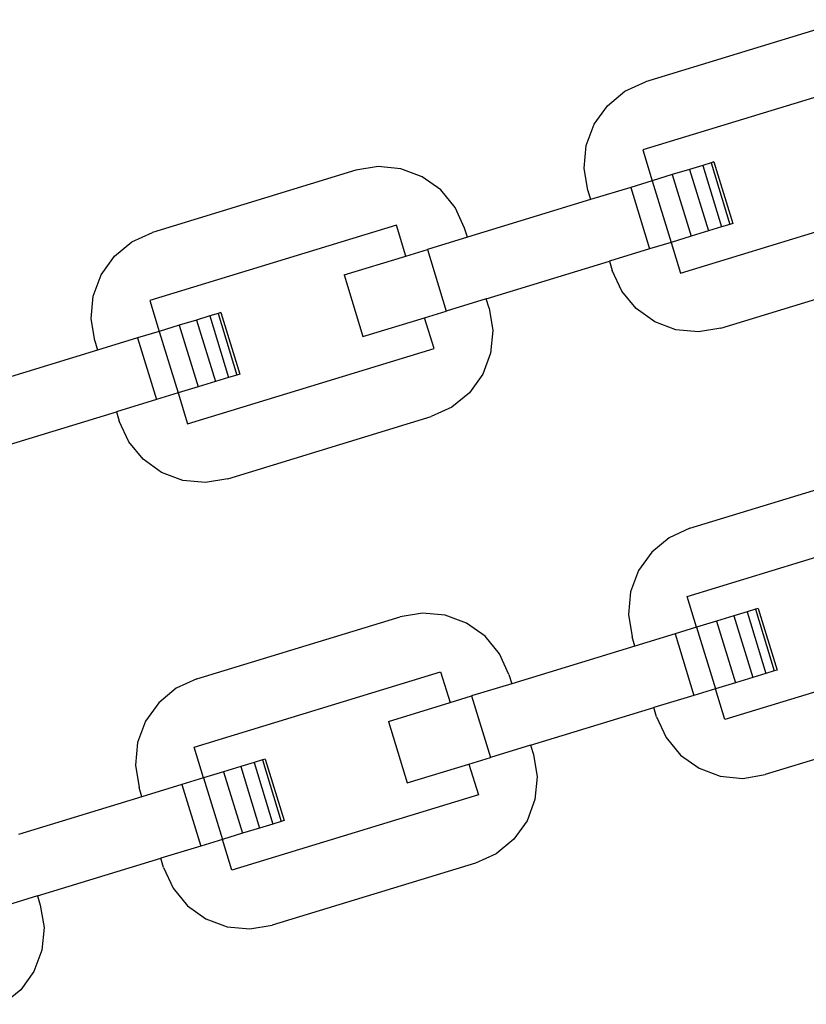
# Model space of a CAD drawing. Units: millimetres. Extents: x -16909 to 44604, y -22521 to 23543.
# Drawn here: x 22735 to 22786, y 8901 to 8964 of the extents above; entities that cross this region are included whole.
import ezdxf

# ---------------------------------------------------------------- set-up
doc = ezdxf.new("R2010")
doc.units = ezdxf.units.MM

msp = doc.modelspace()

# ---------------------------------------------------------------- linework, layer by layer
for p, q in [((22788.55, 8964.204), (22775.491, 8960.211)), ((22791.144, 8960.67), (22775.316, 8955.831)), ((22774.164, 8959.607), (22775.491, 8960.211)), ((22773.039, 8958.679), (22774.164, 8959.607)), ((22772.192, 8957.492), (22773.039, 8958.679)), ((22771.682, 8956.126), (22772.192, 8957.492)), ((22771.542, 8954.674), (22771.682, 8956.126)), ((22775.316, 8955.831), (22775.919, 8953.852)), ((22779.696, 8955.007), (22779.162, 8954.843)), ((22779.878, 8955.062), (22779.696, 8955.007)), ((22779.696, 8955.007), (22780.906, 8951.05)), ((22779.878, 8955.062), (22781.088, 8951.105)), ((22756.893, 8954.525), (22743.835, 8950.533)), ((22758.331, 8954.766), (22756.893, 8954.525)), ((22759.783, 8954.626), (22758.331, 8954.766)), ((22761.149, 8954.116), (22759.783, 8954.626)), ((22771.783, 8953.236), (22771.542, 8954.674)), ((22778.313, 8954.584), (22777.207, 8954.246)), ((22779.162, 8954.843), (22778.313, 8954.584)), ((22778.313, 8954.584), (22779.523, 8950.627)), ((22779.162, 8954.843), (22780.372, 8950.886)), ((22762.336, 8953.269), (22761.149, 8954.116)), ((22775.919, 8953.852), (22774.536, 8953.429)), ((22777.207, 8954.246), (22775.919, 8953.852)), ((22775.919, 8953.852), (22777.129, 8949.895)), ((22777.207, 8954.246), (22778.417, 8950.289)), ((22763.264, 8952.144), (22762.336, 8953.269)), ((22771.783, 8953.236), (22771.964, 8952.643)), ((22774.536, 8953.429), (22771.964, 8952.643)), ((22774.536, 8953.429), (22775.746, 8949.472)), ((22771.964, 8952.643), (22764.05, 8950.223)), ((22763.868, 8950.817), (22763.264, 8952.144)), ((22777.736, 8947.917), (22789.379, 8951.477)), ((22759.488, 8950.992), (22743.659, 8946.153)), ((22760.095, 8949.014), (22759.488, 8950.992)), ((22764.05, 8950.223), (22763.868, 8950.817)), ((22779.523, 8950.627), (22778.417, 8950.289)), ((22780.372, 8950.886), (22779.523, 8950.627)), ((22780.906, 8951.05), (22780.372, 8950.886)), ((22781.088, 8951.105), (22780.906, 8951.05)), ((22741.382, 8949.001), (22742.508, 8949.928)), ((22742.508, 8949.928), (22743.835, 8950.533)), ((22764.05, 8950.223), (22761.478, 8949.437)), ((22778.417, 8950.289), (22777.129, 8949.895)), ((22760.095, 8949.014), (22761.478, 8949.437)), ((22761.478, 8949.437), (22762.688, 8945.48)), ((22775.746, 8949.472), (22773.174, 8948.686)), ((22777.129, 8949.895), (22775.746, 8949.472)), ((22777.129, 8949.895), (22777.736, 8947.917)), ((22740.536, 8947.814), (22741.382, 8949.001)), ((22756.136, 8947.803), (22760.095, 8949.014)), ((22765.26, 8946.266), (22773.174, 8948.686)), ((22773.174, 8948.686), (22773.355, 8948.092)), ((22773.96, 8946.765), (22773.355, 8948.092)), ((22740.025, 8946.448), (22740.536, 8947.814)), ((22756.136, 8947.803), (22757.345, 8943.846)), ((22780.331, 8944.383), (22792.086, 8947.977)), ((22774.888, 8945.64), (22773.96, 8946.765)), ((22739.885, 8944.996), (22740.025, 8946.448)), ((22743.659, 8946.153), (22744.264, 8944.174)), ((22765.26, 8946.266), (22762.688, 8945.48)), ((22765.441, 8945.672), (22765.26, 8946.266)), ((22761.305, 8945.057), (22762.688, 8945.48)), ((22765.441, 8945.672), (22765.682, 8944.234)), ((22776.075, 8944.793), (22774.888, 8945.64)), ((22740.126, 8943.558), (22739.885, 8944.996)), ((22746.657, 8944.905), (22745.55, 8944.567)), ((22747.506, 8945.165), (22746.657, 8944.905)), ((22746.657, 8944.905), (22747.867, 8940.948)), ((22748.039, 8945.328), (22747.506, 8945.165)), ((22747.506, 8945.165), (22748.716, 8941.208)), ((22748.221, 8945.384), (22748.039, 8945.328)), ((22748.039, 8945.328), (22749.249, 8941.371)), ((22748.221, 8945.384), (22749.431, 8941.427)), ((22757.345, 8943.846), (22761.305, 8945.057)), ((22761.907, 8943.078), (22761.305, 8945.057)), ((22745.55, 8944.567), (22744.264, 8944.174)), ((22745.55, 8944.567), (22746.76, 8940.61)), ((22765.682, 8944.234), (22765.542, 8942.783)), ((22777.441, 8944.282), (22776.075, 8944.793)), ((22778.892, 8944.142), (22777.441, 8944.282)), ((22780.331, 8944.383), (22778.892, 8944.142)), ((22742.879, 8943.751), (22740.307, 8942.964)), ((22744.264, 8944.174), (22742.879, 8943.751)), ((22742.879, 8943.751), (22744.089, 8939.794)), ((22744.264, 8944.174), (22745.474, 8940.217)), ((22740.307, 8942.964), (22732.393, 8940.545)), ((22740.126, 8943.558), (22740.307, 8942.964)), ((22746.079, 8938.238), (22761.907, 8943.078)), ((22765.542, 8942.783), (22765.031, 8941.417)), ((22748.716, 8941.208), (22747.867, 8940.948)), ((22749.249, 8941.371), (22748.716, 8941.208)), ((22749.431, 8941.427), (22749.249, 8941.371)), ((22765.031, 8941.417), (22764.184, 8940.229)), ((22746.76, 8940.61), (22745.474, 8940.217)), ((22747.867, 8940.948), (22746.76, 8940.61)), ((22744.089, 8939.794), (22741.517, 8939.007)), ((22745.474, 8940.217), (22744.089, 8939.794)), ((22745.474, 8940.217), (22746.079, 8938.238)), ((22764.184, 8940.229), (22763.059, 8939.302)), ((22763.059, 8939.302), (22761.732, 8938.697)), ((22733.603, 8936.588), (22741.517, 8939.007)), ((22741.517, 8939.007), (22741.699, 8938.414)), ((22748.674, 8934.705), (22761.732, 8938.697)), ((22742.303, 8937.087), (22741.699, 8938.414)), ((22743.231, 8935.961), (22742.303, 8937.087)), ((22744.418, 8935.115), (22743.231, 8935.961)), ((22778.337, 8931.524), (22791.395, 8935.516)), ((22745.784, 8934.604), (22744.418, 8935.115)), ((22747.236, 8934.464), (22745.784, 8934.604)), ((22748.674, 8934.705), (22747.236, 8934.464)), ((22778.162, 8927.143), (22793.99, 8931.983)), ((22778.337, 8931.524), (22777.01, 8930.919)), ((22777.01, 8930.919), (22775.885, 8929.991)), ((22775.885, 8929.991), (22775.038, 8928.804)), ((22775.038, 8928.804), (22774.527, 8927.438)), ((22774.527, 8927.438), (22774.387, 8925.987)), ((22778.766, 8925.165), (22778.162, 8927.143)), ((22761.177, 8926.078), (22759.738, 8925.838)), ((22762.628, 8925.939), (22761.177, 8926.078)), ((22763.994, 8925.428), (22762.628, 8925.939)), ((22774.387, 8925.987), (22774.628, 8924.549)), ((22781.159, 8925.896), (22780.053, 8925.558)), ((22782.008, 8926.156), (22781.159, 8925.896)), ((22781.159, 8925.896), (22782.369, 8921.939)), ((22782.542, 8926.319), (22782.008, 8926.156)), ((22782.008, 8926.156), (22783.218, 8922.199)), ((22782.724, 8926.375), (22782.542, 8926.319)), ((22782.542, 8926.319), (22783.751, 8922.362)), ((22782.724, 8926.375), (22783.933, 8922.417)), ((22746.68, 8921.845), (22759.738, 8925.838)), ((22765.181, 8924.581), (22763.994, 8925.428)), ((22780.053, 8925.558), (22778.766, 8925.165)), ((22780.053, 8925.558), (22781.262, 8921.601)), ((22777.382, 8924.741), (22774.809, 8923.955)), ((22778.766, 8925.165), (22777.382, 8924.741)), ((22777.382, 8924.741), (22778.591, 8920.784)), ((22778.766, 8925.165), (22779.976, 8921.208)), ((22766.109, 8923.456), (22765.181, 8924.581)), ((22774.809, 8923.955), (22774.628, 8924.549)), ((22796.41, 8924.068), (22780.581, 8919.229)), ((22766.714, 8922.129), (22766.109, 8923.456)), ((22774.809, 8923.955), (22766.895, 8921.535)), ((22746.505, 8917.465), (22762.333, 8922.304)), ((22762.333, 8922.304), (22762.938, 8920.326)), ((22766.714, 8922.129), (22766.895, 8921.535)), ((22783.218, 8922.199), (22782.369, 8921.939)), ((22783.751, 8922.362), (22783.218, 8922.199)), ((22783.933, 8922.417), (22783.751, 8922.362)), ((22746.68, 8921.845), (22745.353, 8921.241)), ((22766.895, 8921.535), (22764.323, 8920.749)), ((22781.262, 8921.601), (22779.976, 8921.208)), ((22782.369, 8921.939), (22781.262, 8921.601)), ((22745.353, 8921.241), (22744.228, 8920.313)), ((22779.976, 8921.208), (22778.591, 8920.784)), ((22780.581, 8919.229), (22779.976, 8921.208)), ((22744.228, 8920.313), (22743.381, 8919.126)), ((22758.981, 8919.116), (22762.938, 8920.326)), ((22762.938, 8920.326), (22764.323, 8920.749)), ((22764.323, 8920.749), (22765.533, 8916.792)), ((22778.591, 8920.784), (22776.019, 8919.998)), ((22768.105, 8917.578), (22776.019, 8919.998)), ((22776.201, 8919.404), (22776.019, 8919.998)), ((22796.234, 8919.688), (22783.176, 8915.695)), ((22743.381, 8919.126), (22742.87, 8917.76)), ((22758.981, 8919.116), (22760.191, 8915.159)), ((22776.201, 8919.404), (22776.805, 8918.077)), ((22742.87, 8917.76), (22742.731, 8916.308)), ((22776.805, 8918.077), (22777.733, 8916.952)), ((22747.107, 8915.486), (22746.505, 8917.465)), ((22768.105, 8917.578), (22765.533, 8916.792)), ((22768.105, 8917.578), (22768.287, 8916.985)), ((22750.351, 8916.477), (22749.502, 8916.218)), ((22750.885, 8916.64), (22750.351, 8916.477)), ((22750.351, 8916.477), (22751.561, 8912.52)), ((22751.067, 8916.696), (22750.885, 8916.64)), ((22750.885, 8916.64), (22752.095, 8912.683)), ((22751.067, 8916.696), (22752.277, 8912.739)), ((22764.148, 8916.368), (22765.533, 8916.792)), ((22768.287, 8916.985), (22768.527, 8915.546)), ((22777.733, 8916.952), (22778.92, 8916.105)), ((22742.731, 8916.308), (22742.971, 8914.87)), ((22748.396, 8915.88), (22747.107, 8915.486)), ((22749.502, 8916.218), (22748.396, 8915.88)), ((22748.396, 8915.88), (22749.606, 8911.922)), ((22749.502, 8916.218), (22750.712, 8912.261)), ((22760.191, 8915.159), (22764.148, 8916.368)), ((22764.148, 8916.368), (22764.753, 8914.39)), ((22778.92, 8916.105), (22780.286, 8915.595)), ((22747.107, 8915.486), (22745.725, 8915.063)), ((22747.107, 8915.486), (22748.317, 8911.529)), ((22768.527, 8915.546), (22768.387, 8914.095)), ((22780.286, 8915.595), (22781.738, 8915.455)), ((22781.738, 8915.455), (22783.176, 8915.695)), ((22743.153, 8914.277), (22742.971, 8914.87)), ((22745.725, 8915.063), (22743.153, 8914.277)), ((22745.725, 8915.063), (22746.935, 8911.106)), ((22743.153, 8914.277), (22735.239, 8911.857)), ((22764.753, 8914.39), (22748.925, 8909.551)), ((22768.387, 8914.095), (22767.877, 8912.729)), ((22752.095, 8912.683), (22751.561, 8912.52)), ((22752.277, 8912.739), (22752.095, 8912.683)), ((22767.877, 8912.729), (22767.03, 8911.542)), ((22750.712, 8912.261), (22749.606, 8911.922)), ((22751.561, 8912.52), (22750.712, 8912.261)), ((22748.317, 8911.529), (22746.935, 8911.106)), ((22749.606, 8911.922), (22748.317, 8911.529)), ((22748.925, 8909.551), (22748.317, 8911.529)), ((22767.03, 8911.542), (22765.905, 8910.614)), ((22746.935, 8911.106), (22744.363, 8910.319)), ((22736.448, 8907.9), (22744.363, 8910.319)), ((22744.544, 8909.726), (22744.363, 8910.319)), ((22765.905, 8910.614), (22764.578, 8910.009)), ((22744.544, 8909.726), (22745.149, 8908.399)), ((22764.578, 8910.009), (22751.519, 8906.017)), ((22745.149, 8908.399), (22746.076, 8907.274)), ((22736.448, 8907.9), (22733.876, 8907.113)), ((22736.448, 8907.9), (22736.63, 8907.306)), ((22736.63, 8907.306), (22736.871, 8905.868)), ((22746.076, 8907.274), (22747.264, 8906.427)), ((22747.264, 8906.427), (22748.629, 8905.916)), ((22736.871, 8905.868), (22736.731, 8904.416)), ((22748.629, 8905.916), (22750.081, 8905.776)), ((22750.081, 8905.776), (22751.519, 8906.017)), ((22736.731, 8904.416), (22736.22, 8903.051)), ((22736.22, 8903.051), (22735.373, 8901.863)), ((22735.373, 8901.863), (22734.248, 8900.936))]:
    msp.add_line(p, q)

doc.saveas('drawing.dxf')
